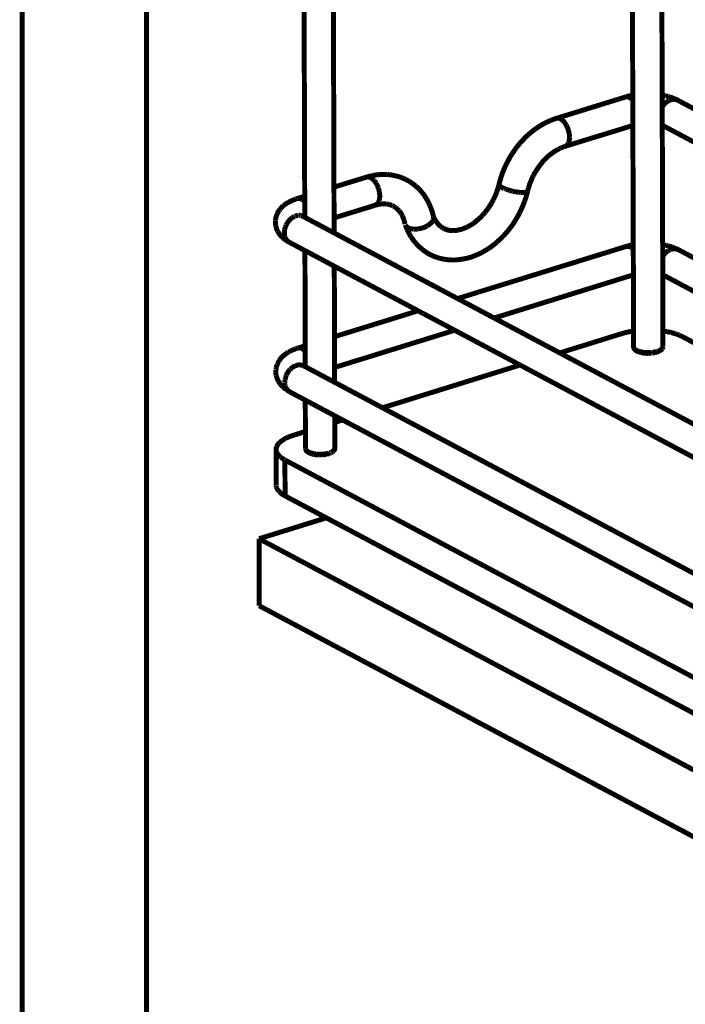
# Model space of a CAD drawing. Units: millimetres. Extents: x 0 to 432, y 0 to 280.
# Drawn here: x 0 to 68, y 60 to 161 of the extents above; entities that cross this region are included whole.
import ezdxf

# ---------------------------------------------------------------- set-up
doc = ezdxf.new("R2010")
doc.units = ezdxf.units.MM
doc.layers.add('P', color=7, linetype='Continuous')

msp = doc.modelspace()

# ---------------------------------------------------------------- linework, layer by layer
at = {"layer": 'P', "const_width": 0.508}
for points in [[(0, 0), (0, 279.4)], [(12.7, 12.7), (12.7, 266.7)], [(28.875, 140.688), (28.681, 202.653)], [(31.873, 139.083), (31.715, 190.147)], [(62.477, 127.459), (62.318, 173.884)], [(65.476, 127.459), (65.334, 172.279)], [(54.575, 150.777), (61.648, 152.964)], [(62.389, 153.141), (62.265, 153.123), (62.195, 153.106), (62.089, 153.088), (62.018, 153.07), (61.93, 153.053), (61.86, 153.035), (61.789, 153), (61.718, 152.982), (61.648, 152.964)], [(61.648, 152.964), (61.718, 152.982), (61.807, 152.982)], [(61.807, 152.982), (61.877, 152.982)], [(61.877, 152.982), (61.965, 152.947), (62.054, 152.912)], [(62.089, 152.912), (62.142, 152.859), (62.212, 152.823)], [(62.212, 152.823), (62.283, 152.77)], [(62.283, 152.77), (62.336, 152.718), (62.389, 152.665)], [(65.458, 153.141), (65.387, 153.158)], [(65.67, 153.106), (65.564, 153.123), (65.458, 153.141)], [(65.775, 153.07), (65.67, 153.106)], [(65.864, 153.053), (65.775, 153.07)], [(65.969, 153.035), (65.864, 153.053)], [(66.146, 152.982), (66.058, 153), (65.969, 153.035)], [(66.075, 152.594), (66.163, 152.629)], [(66.552, 152.841), (66.463, 152.859), (66.375, 152.894), (66.305, 152.929), (66.146, 152.982)], [(66.163, 152.629), (66.252, 152.665), (66.34, 152.7)], [(66.34, 152.7), (66.446, 152.718)], [(66.446, 152.718), (66.516, 152.718), (66.587, 152.735), (66.693, 152.718), (66.763, 152.718), (66.834, 152.7), (66.922, 152.665)], [(66.64, 152.806), (66.552, 152.841)], [(66.781, 152.735), (66.71, 152.77), (66.64, 152.806)], [(66.851, 152.7), (66.781, 152.735)], [(66.993, 152.629), (66.922, 152.665), (66.851, 152.7)], [(66.922, 152.665), (66.993, 152.629)], [(104.616, 132.627), (66.993, 152.629)], [(65.387, 151.941), (65.44, 152.03), (65.511, 152.118)], [(65.511, 152.118), (65.581, 152.206)], [(65.581, 152.206), (65.652, 152.277), (65.74, 152.365), (65.828, 152.435)], [(65.828, 152.435), (65.899, 152.488)], [(65.899, 152.488), (65.987, 152.541)], [(65.987, 152.541), (66.075, 152.594)], [(53.957, 150.548), (54.169, 150.636)], [(54.169, 150.636), (54.363, 150.707), (54.575, 150.777)], [(54.575, 150.777), (54.663, 150.795)], [(54.663, 150.795), (54.733, 150.795)], [(54.733, 150.795), (54.822, 150.795)], [(54.822, 150.795), (54.91, 150.76)], [(54.91, 150.76), (54.98, 150.742)], [(54.98, 150.742), (55.069, 150.689), (55.139, 150.636)], [(55.139, 150.636), (55.21, 150.583), (55.298, 150.495)], [(51.7, 149.102), (51.823, 149.207), (52.017, 149.366), (52.211, 149.525), (52.405, 149.666), (52.599, 149.807)], [(52.599, 149.807), (52.758, 149.913), (52.952, 150.036)], [(52.952, 150.036), (53.164, 150.16), (53.358, 150.266)], [(53.358, 150.266), (53.569, 150.372), (53.746, 150.46), (53.957, 150.548)], [(55.298, 150.495), (55.368, 150.424), (55.439, 150.336)], [(55.439, 150.336), (55.51, 150.23), (55.58, 150.125)], [(55.457, 147.92), (62.406, 150.054)], [(55.58, 150.125), (55.633, 150.001), (55.686, 149.895), (55.739, 149.772)], [(55.739, 149.772), (55.774, 149.701), (55.792, 149.648)], [(55.792, 149.648), (55.827, 149.507)], [(65.511, 150.036), (65.423, 150.089)], [(65.511, 150.019), (65.44, 150.054)], [(65.581, 149.983), (65.511, 150.036)], [(65.581, 149.983), (65.511, 150.019)], [(104.634, 129.223), (65.581, 149.983)], [(50.976, 148.361), (51.153, 148.555), (51.329, 148.749), (51.506, 148.925), (51.7, 149.102)], [(55.827, 149.507), (55.845, 149.437)], [(55.845, 149.437), (55.862, 149.366)], [(55.862, 149.366), (55.898, 149.225)], [(55.933, 148.872), (55.915, 148.731), (55.915, 148.661), (55.898, 148.572), (55.88, 148.467), (55.862, 148.378)], [(55.898, 149.225), (55.915, 149.119), (55.915, 148.996), (55.933, 148.872)], [(50.077, 147.197), (50.236, 147.408), (50.377, 147.638)], [(50.377, 147.638), (50.535, 147.849)], [(50.535, 147.849), (50.712, 148.061), (50.871, 148.255), (50.976, 148.361)], [(54.61, 147.532), (54.733, 147.602)], [(54.733, 147.602), (54.875, 147.673)], [(54.875, 147.673), (54.963, 147.708)], [(54.963, 147.708), (55.086, 147.779)], [(55.086, 147.779), (55.21, 147.832)], [(55.21, 147.832), (55.333, 147.867)], [(55.333, 147.867), (55.457, 147.92)], [(55.757, 148.149), (55.704, 148.078), (55.633, 148.008), (55.563, 147.955), (55.492, 147.92)], [(55.809, 148.237), (55.757, 148.149)], [(55.827, 148.308), (55.809, 148.237)], [(55.862, 148.378), (55.827, 148.308)], [(49.548, 146.262), (49.671, 146.491), (49.795, 146.738), (49.936, 146.967)], [(49.936, 146.967), (50.077, 147.197)], [(53.305, 146.473), (53.428, 146.597)], [(53.428, 146.597), (53.552, 146.72)], [(53.552, 146.72), (53.675, 146.844)], [(53.675, 146.844), (53.746, 146.914), (53.869, 147.02), (54.01, 147.126), (54.134, 147.214), (54.257, 147.302)], [(54.257, 147.302), (54.345, 147.373), (54.487, 147.461), (54.61, 147.532)], [(49.16, 145.415), (49.265, 145.662)], [(49.265, 145.662), (49.371, 145.909), (49.495, 146.156), (49.548, 146.262)], [(52.423, 145.292), (52.529, 145.45), (52.634, 145.609), (52.687, 145.68), (52.793, 145.838), (52.899, 145.979)], [(52.899, 145.979), (53.005, 146.121), (53.128, 146.262), (53.181, 146.35), (53.305, 146.473)], [(31.856, 143.757), (35.19, 144.78)], [(35.19, 144.78), (35.313, 144.815), (35.489, 144.868), (35.683, 144.903), (35.878, 144.956)], [(35.19, 144.78), (35.278, 144.798), (35.348, 144.798), (35.437, 144.78)], [(35.437, 144.78), (35.525, 144.762)], [(35.525, 144.762), (35.595, 144.727), (35.666, 144.692)], [(35.666, 144.692), (35.736, 144.639), (35.825, 144.568), (35.913, 144.498)], [(35.878, 144.956), (36.072, 144.992), (36.248, 145.009), (36.424, 145.027), (36.601, 145.045), (36.795, 145.045), (36.971, 145.045), (37.148, 145.045)], [(37.148, 145.045), (37.324, 145.045)], [(37.324, 145.045), (37.5, 145.027)], [(37.5, 145.027), (37.677, 145.009), (37.853, 144.974)], [(37.853, 144.974), (38.029, 144.939)], [(38.029, 144.939), (38.188, 144.903), (38.365, 144.851)], [(38.365, 144.851), (38.541, 144.815), (38.7, 144.745), (38.858, 144.692)], [(38.858, 144.692), (39.017, 144.621)], [(39.017, 144.621), (39.176, 144.551)], [(48.719, 144.022), (48.789, 144.286), (48.86, 144.533), (48.93, 144.78), (49.018, 145.045), (49.054, 145.168), (49.16, 145.415)], [(52.017, 144.463), (52.088, 144.621)], [(52.088, 144.621), (52.158, 144.798), (52.211, 144.886)], [(52.211, 144.886), (52.246, 144.974)], [(52.246, 144.974), (52.335, 145.133), (52.423, 145.292)], [(35.913, 144.498), (35.983, 144.427)], [(35.983, 144.427), (36.054, 144.321), (36.124, 144.233)], [(36.124, 144.233), (36.195, 144.127)], [(36.195, 144.127), (36.248, 144.004)], [(36.248, 144.004), (36.301, 143.898), (36.354, 143.775), (36.371, 143.704), (36.407, 143.633)], [(36.407, 143.633), (36.442, 143.51), (36.46, 143.439), (36.477, 143.369)], [(39.176, 144.551), (39.335, 144.463), (39.493, 144.392)], [(39.493, 144.392), (39.635, 144.286)], [(39.635, 144.286), (39.776, 144.198), (39.934, 144.092), (40.058, 143.986), (40.199, 143.88)], [(40.199, 143.88), (40.34, 143.757), (40.464, 143.651), (40.587, 143.528), (40.711, 143.387)], [(48.507, 143.298), (48.542, 143.422), (48.613, 143.633), (48.666, 143.828), (48.719, 144.022)], [(48.719, 144.022), (48.736, 143.951), (48.789, 143.88)], [(48.789, 143.88), (48.842, 143.828), (48.913, 143.792)], [(48.913, 143.792), (49.001, 143.739)], [(49.001, 143.739), (49.089, 143.686), (49.16, 143.651), (49.23, 143.616)], [(49.23, 143.616), (49.318, 143.598), (49.407, 143.545)], [(51.647, 143.334), (51.682, 143.51), (51.735, 143.686)], [(51.735, 143.686), (51.788, 143.845)], [(51.788, 143.845), (51.841, 144.022), (51.876, 144.127), (51.947, 144.286), (52.017, 144.463)], [(27.781, 142.469), (27.887, 142.505), (27.993, 142.558)], [(27.993, 142.558), (28.099, 142.593)], [(28.116, 142.593), (28.875, 142.822)], [(28.116, 142.593), (28.205, 142.61)], [(28.205, 142.61), (28.275, 142.61), (28.363, 142.61)], [(28.363, 142.61), (28.452, 142.575), (28.54, 142.54)], [(36.477, 143.369), (36.495, 143.228)], [(36.513, 142.575), (36.495, 142.469), (36.477, 142.381)], [(36.495, 143.228), (36.513, 143.122)], [(36.513, 143.122), (36.53, 142.998), (36.53, 142.857)], [(36.53, 142.663), (36.513, 142.575)], [(36.53, 142.857), (36.53, 142.734), (36.53, 142.663)], [(40.711, 143.387), (40.816, 143.263)], [(40.816, 143.263), (40.922, 143.122)], [(40.922, 143.122), (41.046, 142.981), (41.152, 142.822), (41.24, 142.663), (41.346, 142.505)], [(48.154, 142.469), (48.207, 142.593)], [(48.207, 142.593), (48.26, 142.716)], [(48.26, 142.716), (48.348, 142.91), (48.436, 143.104), (48.507, 143.298)], [(49.407, 143.545), (49.495, 143.528)], [(49.495, 143.528), (49.601, 143.492), (49.689, 143.457)], [(49.689, 143.457), (49.795, 143.422)], [(49.795, 143.422), (49.9, 143.404), (50.006, 143.369), (50.112, 143.334)], [(50.112, 143.334), (50.236, 143.316)], [(50.236, 143.316), (50.324, 143.298)], [(50.324, 143.298), (50.412, 143.281)], [(50.412, 143.281), (50.518, 143.263)], [(50.518, 143.263), (50.624, 143.245), (50.729, 143.228)], [(50.729, 143.228), (50.818, 143.228)], [(50.818, 143.228), (50.906, 143.21)], [(50.906, 143.21), (51.012, 143.21), (51.082, 143.21)], [(51.082, 143.21), (51.206, 143.21), (51.312, 143.21)], [(51.312, 143.21), (51.4, 143.21), (51.47, 143.228), (51.558, 143.263)], [(51.364, 142.381), (51.47, 142.699), (51.558, 143.016)], [(51.558, 143.016), (51.647, 143.334)], [(51.558, 143.263), (51.629, 143.298)], [(26.264, 141.376), (26.353, 141.499), (26.405, 141.552)], [(26.405, 141.552), (26.458, 141.623), (26.511, 141.676), (26.564, 141.728)], [(26.564, 141.728), (26.652, 141.817)], [(26.652, 141.817), (26.705, 141.87)], [(26.705, 141.87), (26.776, 141.923)], [(26.776, 141.923), (26.846, 141.975)], [(26.846, 141.975), (26.917, 142.028)], [(26.917, 142.028), (26.988, 142.081), (27.076, 142.134), (27.146, 142.169), (27.234, 142.222)], [(27.234, 142.222), (27.376, 142.293)], [(27.376, 142.293), (27.481, 142.346), (27.57, 142.381), (27.675, 142.434), (27.781, 142.469)], [(28.557, 142.522), (28.628, 142.487), (28.681, 142.452), (28.751, 142.399), (28.804, 142.346)], [(28.804, 142.346), (28.875, 142.275)], [(31.873, 140.617), (36.072, 141.905)], [(36.072, 141.905), (36.16, 141.94)], [(36.177, 141.958), (36.089, 141.923)], [(36.16, 141.94), (36.266, 141.958), (36.354, 141.993)], [(36.248, 142.011), (36.177, 141.958)], [(36.371, 142.152), (36.301, 142.064), (36.248, 142.011)], [(36.354, 141.993), (36.442, 142.011)], [(36.407, 142.24), (36.371, 142.152)], [(36.477, 142.381), (36.442, 142.311), (36.407, 142.24)], [(36.442, 142.011), (36.53, 142.011), (36.618, 142.028), (36.707, 142.046)], [(36.707, 142.046), (36.795, 142.046), (36.883, 142.046), (36.953, 142.046)], [(36.953, 142.046), (37.042, 142.046), (37.112, 142.046)], [(37.112, 142.046), (37.2, 142.046)], [(37.2, 142.046), (37.271, 142.028)], [(37.271, 142.028), (37.342, 142.011)], [(37.342, 142.011), (37.483, 141.993)], [(37.483, 141.993), (37.553, 141.975), (37.694, 141.923), (37.765, 141.905)], [(37.765, 141.905), (37.888, 141.834)], [(37.888, 141.834), (37.941, 141.817), (38.012, 141.781)], [(38.012, 141.781), (38.065, 141.728), (38.188, 141.658)], [(38.188, 141.658), (38.241, 141.605), (38.347, 141.517)], [(41.346, 142.505), (41.434, 142.346), (41.504, 142.222), (41.593, 142.046)], [(41.593, 142.046), (41.663, 141.87), (41.734, 141.693), (41.804, 141.499)], [(47.308, 141.182), (47.378, 141.288), (47.519, 141.446), (47.643, 141.623), (47.748, 141.799)], [(47.748, 141.799), (47.819, 141.905)], [(47.819, 141.905), (47.943, 142.099)], [(47.943, 142.099), (48.048, 142.293), (48.154, 142.469)], [(50.818, 141.093), (50.888, 141.27), (51.029, 141.57), (51.17, 141.887), (51.294, 142.205), (51.364, 142.381)], [(25.894, 140.406), (25.894, 140.476), (25.912, 140.547)], [(25.912, 140.547), (25.929, 140.617)], [(25.929, 140.617), (25.947, 140.705), (25.964, 140.776), (25.982, 140.847), (26.017, 140.917), (26.035, 140.988)], [(26.035, 140.988), (26.07, 141.058)], [(26.07, 141.058), (26.106, 141.129), (26.141, 141.182), (26.176, 141.252), (26.211, 141.323), (26.264, 141.376)], [(27.481, 140.547), (27.393, 140.476), (27.323, 140.388), (27.234, 140.3), (27.164, 140.194), (27.093, 140.088)], [(27.587, 140.635), (27.481, 140.547)], [(27.764, 140.741), (27.675, 140.688), (27.587, 140.635)], [(27.869, 140.776), (27.764, 140.741)], [(27.922, 140.811), (27.869, 140.776)], [(28.116, 140.864), (28.028, 140.847), (27.922, 140.811)], [(28.187, 140.864), (28.116, 140.864)], [(28.275, 140.882), (28.187, 140.864)], [(28.434, 140.864), (28.363, 140.882), (28.275, 140.882)], [(28.681, 140.776), (28.61, 140.811), (28.54, 140.847), (28.469, 140.864)], [(28.681, 140.776), (104.546, 100.453)], [(38.347, 141.517), (38.4, 141.464), (38.453, 141.411), (38.506, 141.358)], [(38.506, 141.358), (38.559, 141.288), (38.594, 141.235)], [(38.594, 141.235), (38.647, 141.164)], [(38.647, 141.164), (38.7, 141.093), (38.735, 141.023)], [(38.735, 141.023), (38.788, 140.952), (38.823, 140.864)], [(38.823, 140.864), (38.858, 140.794)], [(38.858, 140.794), (38.894, 140.705), (38.929, 140.635), (38.964, 140.547)], [(38.964, 140.547), (39, 140.458)], [(41.804, 141.499), (41.875, 141.323), (41.91, 141.199)], [(42.016, 140.794), (41.963, 140.988), (41.91, 141.199)], [(42.016, 140.794), (42.051, 140.688)], [(42.033, 140.564), (42.016, 140.494)], [(42.033, 140.741), (42.033, 140.653), (42.033, 140.564)], [(42.051, 140.688), (42.104, 140.6)], [(42.104, 140.6), (42.139, 140.511), (42.21, 140.388), (42.28, 140.282)], [(46.496, 140.37), (46.637, 140.494), (46.796, 140.635), (46.884, 140.723)], [(46.884, 140.723), (47.025, 140.864)], [(47.025, 140.864), (47.166, 141.023), (47.308, 141.182)], [(50.377, 140.335), (50.553, 140.635)], [(50.553, 140.635), (50.729, 140.935), (50.818, 141.093)], [(25.876, 140.335), (25.894, 140.406)], [(25.876, 140.176), (25.876, 140.264), (25.876, 140.335)], [(25.894, 139.965), (25.876, 140.088), (25.876, 140.176)], [(25.912, 139.841), (25.894, 139.965)], [(25.929, 139.718), (25.912, 139.841)], [(25.964, 139.594), (25.929, 139.718)], [(26.088, 139.277), (26.035, 139.4), (25.982, 139.524), (25.964, 139.594)], [(26.882, 139.665), (26.846, 139.541), (26.829, 139.435), (26.811, 139.312), (26.793, 139.188), (26.793, 139.083)], [(26.97, 139.894), (26.935, 139.771), (26.882, 139.665)], [(27.093, 140.088), (27.023, 139.982), (26.97, 139.894)], [(39, 140.458), (39.035, 140.353)], [(39.035, 140.353), (39.053, 140.264)], [(39.088, 140.123), (39.053, 140.264)], [(39.123, 139.982), (39.088, 140.123)], [(39.141, 139.912), (39.247, 139.647), (39.335, 139.418)], [(39.194, 139.823), (39.158, 139.894)], [(39.247, 139.753), (39.194, 139.823)], [(39.458, 139.594), (39.37, 139.629), (39.299, 139.682), (39.247, 139.753)], [(39.546, 139.559), (39.458, 139.594)], [(39.635, 139.524), (39.546, 139.559)], [(40.834, 139.577), (40.711, 139.541), (40.64, 139.524)], [(40.975, 139.612), (40.905, 139.594), (40.834, 139.577)], [(41.381, 139.788), (41.257, 139.735), (41.169, 139.682), (41.028, 139.629), (40.975, 139.612)], [(41.487, 139.859), (41.381, 139.788)], [(41.645, 139.982), (41.557, 139.912), (41.487, 139.859)], [(41.892, 140.229), (41.839, 140.159), (41.769, 140.088), (41.698, 140.035), (41.645, 139.982)], [(41.963, 140.353), (41.928, 140.282), (41.892, 140.229)], [(42.016, 140.494), (41.981, 140.406)], [(42.28, 140.282), (42.351, 140.176)], [(42.351, 140.176), (42.404, 140.106), (42.474, 140.018)], [(42.474, 140.018), (42.545, 139.929), (42.633, 139.841), (42.774, 139.718)], [(42.774, 139.718), (42.863, 139.665), (42.951, 139.594)], [(42.951, 139.594), (43.109, 139.506)], [(45.103, 139.524), (45.226, 139.577)], [(45.226, 139.577), (45.385, 139.647), (45.526, 139.718)], [(45.526, 139.718), (45.667, 139.788)], [(45.667, 139.788), (45.791, 139.859)], [(45.791, 139.859), (45.949, 139.947), (46.09, 140.053)], [(46.09, 140.053), (46.249, 140.159), (46.355, 140.247), (46.496, 140.37)], [(49.689, 139.365), (49.9, 139.629)], [(49.9, 139.629), (50.094, 139.894), (50.2, 140.053)], [(50.2, 140.053), (50.377, 140.335)], [(26.123, 139.224), (26.088, 139.277)], [(26.264, 138.994), (26.194, 139.1), (26.123, 139.224)], [(26.335, 138.889), (26.264, 138.994)], [(26.511, 138.695), (26.423, 138.783), (26.335, 138.889)], [(26.617, 138.589), (26.564, 138.642), (26.511, 138.695)], [(26.67, 138.553), (26.617, 138.589)], [(26.811, 138.43), (26.741, 138.483), (26.67, 138.553)], [(26.793, 139.083), (26.793, 139.012), (26.793, 138.906), (26.811, 138.818)], [(26.811, 138.818), (26.829, 138.748), (26.864, 138.659)], [(26.864, 138.659), (26.882, 138.571), (26.917, 138.501)], [(39.335, 139.418), (39.458, 139.171)], [(39.458, 139.171), (39.564, 138.959)], [(39.564, 138.959), (39.705, 138.712)], [(39.952, 139.471), (39.846, 139.488), (39.74, 139.506), (39.635, 139.524)], [(39.705, 138.712), (39.846, 138.518), (40.005, 138.289)], [(40.499, 139.488), (40.428, 139.488), (40.323, 139.471), (40.199, 139.471), (40.058, 139.471), (39.952, 139.471)], [(40.569, 139.506), (40.499, 139.488)], [(40.64, 139.524), (40.569, 139.506)], [(43.109, 139.506), (43.215, 139.471)], [(43.215, 139.471), (43.321, 139.435)], [(43.321, 139.435), (43.427, 139.4), (43.533, 139.365), (43.639, 139.347), (43.727, 139.33), (43.833, 139.33), (43.956, 139.312), (44.08, 139.312)], [(44.08, 139.312), (44.185, 139.33), (44.309, 139.33), (44.45, 139.347), (44.573, 139.383), (44.679, 139.4)], [(44.679, 139.4), (44.82, 139.435), (44.962, 139.471)], [(44.962, 139.471), (45.103, 139.524)], [(48.648, 138.271), (48.877, 138.483), (49.124, 138.712)], [(49.124, 138.712), (49.336, 138.959)], [(49.336, 138.959), (49.477, 139.1), (49.689, 139.365)], [(26.864, 138.395), (26.811, 138.43)], [(26.935, 138.342), (26.864, 138.395)], [(26.917, 138.501), (26.952, 138.43), (27.005, 138.377), (27.058, 138.307), (27.111, 138.254)], [(27.005, 138.289), (26.935, 138.342)], [(27.146, 138.201), (27.076, 138.254), (27.005, 138.289)], [(27.111, 138.254), (27.164, 138.201), (27.252, 138.148)], [(27.217, 138.165), (27.146, 138.201)], [(27.287, 138.13), (27.217, 138.165)], [(27.287, 138.13), (103.135, 97.79)], [(40.005, 138.289), (40.164, 138.095)], [(40.164, 138.095), (40.34, 137.901), (40.499, 137.724), (40.711, 137.548), (40.887, 137.389)], [(44.503, 132.38), (61.683, 137.689)], [(47.554, 137.425), (47.748, 137.548)], [(47.748, 137.548), (47.995, 137.724)], [(47.995, 137.724), (48.242, 137.918)], [(48.242, 137.918), (48.489, 138.113)], [(48.489, 138.113), (48.648, 138.271)], [(61.683, 137.689), (61.789, 137.724)], [(61.683, 137.689), (61.771, 137.707)], [(61.771, 137.707), (61.86, 137.707)], [(61.789, 137.724), (61.877, 137.742), (61.983, 137.777), (62.054, 137.795), (62.142, 137.813)], [(61.86, 137.707), (61.948, 137.707)], [(61.948, 137.707), (62.054, 137.672), (62.124, 137.636)], [(62.124, 137.636), (62.195, 137.601), (62.248, 137.548)], [(62.142, 137.813), (62.212, 137.83), (62.283, 137.848)], [(62.248, 137.548), (62.318, 137.495)], [(62.283, 137.848), (62.353, 137.866)], [(62.353, 137.866), (62.442, 137.883)], [(65.44, 137.883), (65.511, 137.866), (65.617, 137.848), (65.723, 137.83)], [(65.723, 137.83), (65.811, 137.813)], [(65.811, 137.813), (65.917, 137.777), (66.005, 137.76)], [(66.005, 137.76), (66.111, 137.724)], [(66.111, 137.724), (66.199, 137.707), (66.287, 137.672)], [(66.287, 137.672), (66.428, 137.636)], [(66.428, 137.636), (66.516, 137.601), (66.604, 137.566)], [(66.604, 137.566), (66.675, 137.53)], [(66.675, 137.53), (66.746, 137.495)], [(28.928, 125.413), (28.893, 137.283)], [(40.887, 137.389), (41.081, 137.248), (41.328, 137.072)], [(41.328, 137.072), (41.522, 136.948), (41.734, 136.843)], [(41.734, 136.843), (41.945, 136.737)], [(41.945, 136.737), (42.175, 136.648), (42.422, 136.56)], [(42.422, 136.56), (42.651, 136.49)], [(44.979, 136.402), (45.244, 136.454), (45.508, 136.507), (45.755, 136.578), (46.02, 136.666), (46.284, 136.772), (46.549, 136.878)], [(46.549, 136.878), (46.778, 136.984), (47.043, 137.125), (47.29, 137.266)], [(47.29, 137.266), (47.554, 137.425)], [(62.318, 137.495), (62.389, 137.442), (62.442, 137.389)], [(65.493, 136.754), (65.44, 136.666)], [(65.634, 136.931), (65.564, 136.843), (65.493, 136.754)], [(65.952, 137.213), (65.864, 137.16), (65.793, 137.089), (65.705, 137.019), (65.634, 136.931)], [(66.04, 137.283), (65.952, 137.213)], [(66.128, 137.319), (66.04, 137.283)], [(66.216, 137.372), (66.128, 137.319)], [(66.393, 137.425), (66.305, 137.407), (66.216, 137.372)], [(66.569, 137.46), (66.481, 137.442), (66.393, 137.425)], [(66.675, 137.46), (66.569, 137.46)], [(66.746, 137.46), (66.675, 137.46)], [(66.746, 137.495), (66.834, 137.46)], [(67.045, 137.372), (66.975, 137.389), (66.904, 137.425), (66.816, 137.442), (66.746, 137.46)], [(66.834, 137.46), (66.904, 137.442), (66.975, 137.407), (67.045, 137.372)], [(67.045, 137.372), (104.669, 117.352)], [(31.926, 123.807), (31.891, 135.678)], [(42.651, 136.49), (42.915, 136.437), (43.162, 136.384)], [(43.162, 136.384), (43.427, 136.349), (43.674, 136.331)], [(43.674, 136.331), (43.938, 136.313), (44.185, 136.313), (44.45, 136.331)], [(44.45, 136.331), (44.697, 136.366), (44.979, 136.402)], [(48.225, 130.387), (62.442, 134.796)], [(65.44, 134.849), (65.511, 134.796)], [(65.44, 134.796), (65.511, 134.761), (65.599, 134.726)], [(65.511, 134.796), (65.599, 134.743)], [(65.634, 134.708), (104.687, 113.947)], [(31.909, 128.482), (40.464, 131.128)], [(31.926, 125.342), (44.185, 129.134)], [(54.928, 126.824), (61.278, 128.799)], [(61.366, 128.817), (61.278, 128.799)], [(61.683, 128.905), (61.577, 128.887), (61.472, 128.852), (61.366, 128.817)], [(62.071, 128.993), (61.965, 128.976), (61.842, 128.94), (61.683, 128.905)], [(62.301, 129.028), (62.177, 129.011), (62.071, 128.993)], [(62.459, 129.064), (62.301, 129.028)], [(65.581, 129.046), (65.458, 129.064)], [(65.934, 128.993), (65.811, 129.011), (65.705, 129.028), (65.581, 129.046)], [(66.287, 128.905), (66.181, 128.94), (66.058, 128.958), (65.934, 128.993)], [(66.499, 128.852), (66.393, 128.887), (66.287, 128.905)], [(66.622, 128.817), (66.499, 128.852)], [(66.816, 128.764), (66.728, 128.782), (66.622, 128.817)], [(66.904, 128.729), (66.816, 128.764)], [(67.134, 128.64), (66.993, 128.693), (66.904, 128.729)], [(67.292, 128.57), (67.204, 128.605), (67.134, 128.64)], [(67.363, 128.535), (67.292, 128.57)], [(67.504, 128.464), (67.433, 128.499), (67.363, 128.535)], [(28.169, 127.318), (28.91, 127.547)], [(104.704, 108.691), (67.504, 128.464)], [(26.547, 126.4), (26.617, 126.471)], [(26.617, 126.471), (26.688, 126.541), (26.758, 126.594), (26.829, 126.647)], [(26.829, 126.647), (26.899, 126.7), (26.97, 126.753), (27.04, 126.806)], [(27.04, 126.806), (27.129, 126.859), (27.199, 126.912)], [(27.199, 126.912), (27.287, 126.947)], [(27.287, 126.947), (27.428, 127.035)], [(27.428, 127.035), (27.517, 127.071), (27.623, 127.123)], [(27.623, 127.123), (27.711, 127.159)], [(27.711, 127.159), (27.817, 127.194), (27.922, 127.247)], [(27.922, 127.247), (28.046, 127.282)], [(28.046, 127.282), (28.152, 127.318)], [(28.169, 127.318), (28.24, 127.335)], [(28.24, 127.335), (28.346, 127.335), (28.434, 127.335)], [(28.434, 127.335), (28.54, 127.3), (28.593, 127.265), (28.663, 127.229)], [(28.663, 127.229), (28.734, 127.176)], [(28.734, 127.176), (28.804, 127.123), (28.857, 127.071)], [(28.857, 127.071), (28.91, 127.018)], [(62.477, 127.459), (62.477, 127.388), (62.495, 127.318)], [(62.512, 127.318), (62.477, 127.388)], [(62.495, 127.318), (62.53, 127.247)], [(62.548, 127.265), (62.512, 127.318)], [(62.53, 127.247), (62.583, 127.194), (62.653, 127.123), (62.706, 127.071), (62.777, 127.018), (62.865, 126.982)], [(62.671, 127.159), (62.6, 127.194), (62.548, 127.265)], [(62.742, 127.106), (62.671, 127.159)], [(62.83, 127.071), (62.742, 127.106)], [(62.918, 127.018), (62.83, 127.071)], [(62.865, 126.982), (62.953, 126.947)], [(63.024, 126.982), (62.918, 127.018)], [(62.953, 126.947), (63.041, 126.912)], [(63.235, 126.929), (63.13, 126.965), (63.024, 126.982)], [(63.041, 126.912), (63.112, 126.894)], [(63.112, 126.894), (63.235, 126.859)], [(63.465, 126.894), (63.359, 126.912), (63.235, 126.929)], [(63.235, 126.859), (63.359, 126.824)], [(63.359, 126.824), (63.465, 126.806)], [(63.535, 126.877), (63.465, 126.894)], [(63.465, 126.806), (63.606, 126.788), (63.676, 126.788)], [(63.8, 126.859), (63.729, 126.859), (63.606, 126.877), (63.535, 126.877)], [(63.676, 126.788), (63.782, 126.788), (63.853, 126.771), (63.923, 126.771), (63.994, 126.771)], [(63.87, 126.859), (63.8, 126.859)], [(64.012, 126.859), (63.87, 126.859)], [(63.994, 126.771), (64.117, 126.788)], [(64.082, 126.859), (64.012, 126.859)], [(64.17, 126.859), (64.082, 126.859)], [(64.117, 126.788), (64.188, 126.788)], [(64.241, 126.859), (64.17, 126.859)], [(64.188, 126.788), (64.276, 126.788)], [(64.276, 126.788), (64.347, 126.806)], [(64.417, 126.877), (64.311, 126.877)], [(64.347, 126.806), (64.435, 126.806)], [(64.488, 126.894), (64.417, 126.877)], [(64.435, 126.806), (64.523, 126.824), (64.594, 126.841)], [(64.576, 126.912), (64.488, 126.894)], [(64.576, 126.912), (64.647, 126.929), (64.735, 126.947)], [(64.594, 126.841), (64.664, 126.859)], [(64.699, 126.859), (64.77, 126.877), (64.841, 126.894)], [(64.805, 126.965), (64.735, 126.947)], [(64.876, 126.982), (64.805, 126.965)], [(64.841, 126.894), (64.911, 126.929)], [(64.911, 126.929), (64.982, 126.947), (65.07, 126.982)], [(65.017, 127.018), (64.929, 127)], [(65.387, 127.265), (65.317, 127.194), (65.264, 127.159), (65.193, 127.106), (65.123, 127.071), (65.052, 127.035)], [(65.088, 127), (65.158, 127.035)], [(65.158, 127.035), (65.246, 127.088)], [(65.282, 127.106), (65.334, 127.159), (65.387, 127.229)], [(65.387, 127.229), (65.423, 127.3), (65.458, 127.37)], [(65.476, 127.459), (65.458, 127.388), (65.423, 127.318)], [(65.458, 127.37), (65.476, 127.441)], [(25.964, 125.342), (25.982, 125.43), (26.017, 125.501), (26.035, 125.571), (26.053, 125.642)], [(26.053, 125.642), (26.088, 125.712), (26.123, 125.783), (26.158, 125.853)], [(26.158, 125.853), (26.194, 125.924), (26.229, 125.977)], [(26.229, 125.977), (26.264, 126.048)], [(26.264, 126.048), (26.3, 126.1)], [(26.3, 126.1), (26.388, 126.224), (26.441, 126.294), (26.494, 126.347), (26.547, 126.4)], [(27.481, 125.236), (27.57, 125.307), (27.658, 125.377), (27.746, 125.43), (27.817, 125.465)], [(27.817, 125.465), (27.922, 125.518)], [(27.922, 125.518), (27.993, 125.536), (28.081, 125.571), (28.152, 125.589)], [(28.152, 125.589), (28.24, 125.607), (28.31, 125.607), (28.399, 125.607), (28.469, 125.589), (28.557, 125.571), (28.663, 125.536)], [(28.663, 125.536), (28.734, 125.518)], [(104.599, 85.178), (28.734, 125.518)], [(36.795, 121.214), (50.888, 125.589)], [(25.929, 125.13), (25.947, 125.201), (25.964, 125.271), (25.964, 125.342)], [(25.929, 125.06), (25.929, 125.13)], [(25.929, 124.919), (25.929, 124.989), (25.929, 125.06)], [(25.929, 124.83), (25.929, 124.919)], [(25.947, 124.566), (25.929, 124.689), (25.929, 124.83)], [(25.982, 124.442), (25.947, 124.566)], [(26.899, 124.266), (26.935, 124.389), (26.97, 124.513)], [(26.97, 124.513), (27.005, 124.583)], [(27.005, 124.583), (27.04, 124.672), (27.111, 124.778)], [(27.111, 124.778), (27.182, 124.883)], [(27.182, 124.883), (27.234, 124.972), (27.323, 125.06)], [(27.323, 125.06), (27.393, 125.166)], [(27.393, 125.166), (27.481, 125.236)], [(26.176, 123.948), (26.141, 124.019), (26.088, 124.125), (26.035, 124.248), (26.017, 124.337), (25.982, 124.442)], [(26.247, 123.825), (26.176, 123.948)], [(26.317, 123.719), (26.247, 123.825)], [(26.388, 123.613), (26.317, 123.719)], [(26.476, 123.508), (26.388, 123.613)], [(26.617, 123.366), (26.564, 123.419), (26.476, 123.508)], [(26.829, 123.807), (26.846, 123.931)], [(26.846, 123.684), (26.829, 123.79)], [(26.846, 124.054), (26.882, 124.178)], [(26.846, 123.931), (26.846, 124.054)], [(26.846, 123.596), (26.846, 123.684)], [(26.899, 123.437), (26.864, 123.508), (26.846, 123.596)], [(26.882, 124.178), (26.899, 124.266)], [(26.846, 123.172), (26.793, 123.208), (26.723, 123.278), (26.67, 123.331), (26.617, 123.366)], [(26.917, 123.119), (26.846, 123.172)], [(26.917, 123.349), (26.899, 123.437)], [(26.988, 123.208), (26.952, 123.278), (26.917, 123.349)], [(26.97, 123.067), (26.917, 123.119)], [(27.058, 123.031), (26.97, 123.067)], [(27.023, 123.137), (26.988, 123.208)], [(27.076, 123.067), (27.023, 123.137)], [(27.111, 122.978), (27.058, 123.031)], [(27.323, 122.855), (27.27, 122.89), (27.199, 122.961), (27.146, 122.996), (27.076, 123.067)], [(27.27, 122.89), (27.182, 122.943), (27.111, 122.978)], [(27.323, 122.855), (27.27, 122.89)], [(103.188, 82.532), (27.323, 122.855)], [(28.945, 117.087), (28.928, 122.008)], [(31.944, 117.087), (31.944, 120.403)], [(31.944, 119.715), (32.755, 119.98)], [(27.711, 118.41), (28.945, 118.798)], [(26.282, 117.651), (26.211, 117.581), (26.141, 117.493), (26.088, 117.422), (26.035, 117.316), (26, 117.246)], [(26.564, 117.881), (26.458, 117.81), (26.37, 117.722), (26.282, 117.651)], [(26.723, 117.987), (26.67, 117.951), (26.564, 117.881)], [(26.793, 118.022), (26.723, 117.987)], [(26.864, 118.057), (26.793, 118.022)], [(27.04, 118.163), (26.97, 118.128), (26.864, 118.057)], [(27.323, 118.269), (27.199, 118.233), (27.129, 118.198), (27.04, 118.163)], [(27.605, 118.375), (27.499, 118.339), (27.411, 118.304), (27.323, 118.269)], [(27.711, 118.41), (27.605, 118.375)], [(26, 117.246), (25.982, 117.175), (25.947, 117.069), (25.947, 116.963)], [(25.964, 113.312), (25.947, 116.963)], [(25.947, 116.963), (25.947, 116.858)], [(25.947, 116.858), (25.964, 116.787), (25.982, 116.717), (26.017, 116.646)], [(26.017, 116.646), (26.053, 116.575)], [(26.053, 116.575), (26.106, 116.505), (26.158, 116.434)], [(26.158, 116.434), (26.211, 116.364), (26.282, 116.293), (26.353, 116.223)], [(28.945, 117.087), (28.963, 117.016)], [(29.122, 116.805), (29.051, 116.858), (28.998, 116.928), (28.963, 116.999), (28.945, 117.087)], [(28.963, 117.016), (28.981, 116.946)], [(28.981, 116.946), (29.016, 116.875)], [(29.016, 116.875), (29.051, 116.805), (29.122, 116.752), (29.192, 116.699)], [(29.21, 116.752), (29.122, 116.805)], [(29.192, 116.699), (29.263, 116.646), (29.333, 116.611), (29.422, 116.575)], [(29.281, 116.699), (29.21, 116.752)], [(29.633, 116.575), (29.528, 116.611), (29.422, 116.646), (29.351, 116.664), (29.281, 116.699)], [(29.422, 116.575), (29.528, 116.54)], [(29.528, 116.54), (29.598, 116.523)], [(29.598, 116.523), (29.704, 116.487), (29.827, 116.452)], [(29.704, 116.558), (29.633, 116.575)], [(29.845, 116.523), (29.704, 116.558)], [(29.827, 116.452), (29.933, 116.434), (30.074, 116.417), (30.145, 116.417), (30.251, 116.417)], [(29.951, 116.505), (29.845, 116.523)], [(30.021, 116.505), (29.951, 116.505)], [(30.727, 116.487), (30.639, 116.487), (30.568, 116.487), (30.498, 116.487), (30.357, 116.487), (30.268, 116.487), (30.198, 116.487), (30.092, 116.487), (30.021, 116.505)], [(30.251, 116.417), (30.321, 116.399)], [(30.603, 116.399), (30.674, 116.417), (30.745, 116.417), (30.815, 116.417)], [(31.062, 116.54), (30.974, 116.523), (30.886, 116.505), (30.78, 116.487)], [(30.815, 116.417), (30.903, 116.434), (30.992, 116.452), (31.062, 116.47), (31.133, 116.47)], [(31.062, 116.54), (31.133, 116.54), (31.203, 116.558)], [(31.168, 116.487), (31.238, 116.505)], [(31.362, 116.611), (31.274, 116.575), (31.203, 116.558)], [(31.238, 116.505), (31.309, 116.523)], [(31.309, 116.523), (31.397, 116.558)], [(31.397, 116.558), (31.468, 116.575)], [(31.485, 116.646), (31.415, 116.628)], [(31.468, 116.575), (31.538, 116.611)], [(31.609, 116.699), (31.538, 116.664)], [(31.574, 116.628), (31.644, 116.664), (31.715, 116.717)], [(31.732, 116.769), (31.662, 116.734)], [(31.856, 116.893), (31.803, 116.84), (31.732, 116.769)], [(31.75, 116.734), (31.821, 116.787)], [(31.821, 116.787), (31.856, 116.858)], [(31.856, 116.858), (31.909, 116.928), (31.926, 116.999)], [(31.944, 117.087), (31.944, 117.016), (31.909, 116.946)], [(31.926, 116.999), (31.944, 117.069)], [(26.353, 116.223), (26.423, 116.152)], [(26.423, 116.152), (26.511, 116.099)], [(26.511, 116.099), (26.617, 116.029), (26.705, 115.976)], [(26.705, 115.976), (26.829, 115.905)], [(26.864, 112.219), (26.846, 115.888)], [(102.764, 75.512), (26.846, 115.888)], [(30.321, 116.399), (30.409, 116.399), (30.48, 116.399), (30.603, 116.399)], [(25.982, 113.101), (25.964, 113.171), (25.964, 113.277)], [(26.053, 112.942), (26.017, 113.012), (25.982, 113.101)], [(26.141, 112.801), (26.088, 112.871), (26.053, 112.942)], [(26.247, 112.66), (26.194, 112.73), (26.141, 112.801)], [(26.476, 112.466), (26.405, 112.536), (26.317, 112.607), (26.247, 112.66)], [(26.864, 112.219), (26.776, 112.272), (26.652, 112.342), (26.564, 112.395), (26.476, 112.466)], [(102.782, 71.861), (26.864, 112.219)], [(31.08, 109.978), (24.201, 107.844)], [(24.218, 101), (24.201, 107.844)], [(24.201, 107.844), (97.243, 69.003)], [(24.218, 101), (97.278, 62.159)]]:
    msp.add_lwpolyline(points, dxfattribs=at)

doc.saveas('drawing.dxf')
